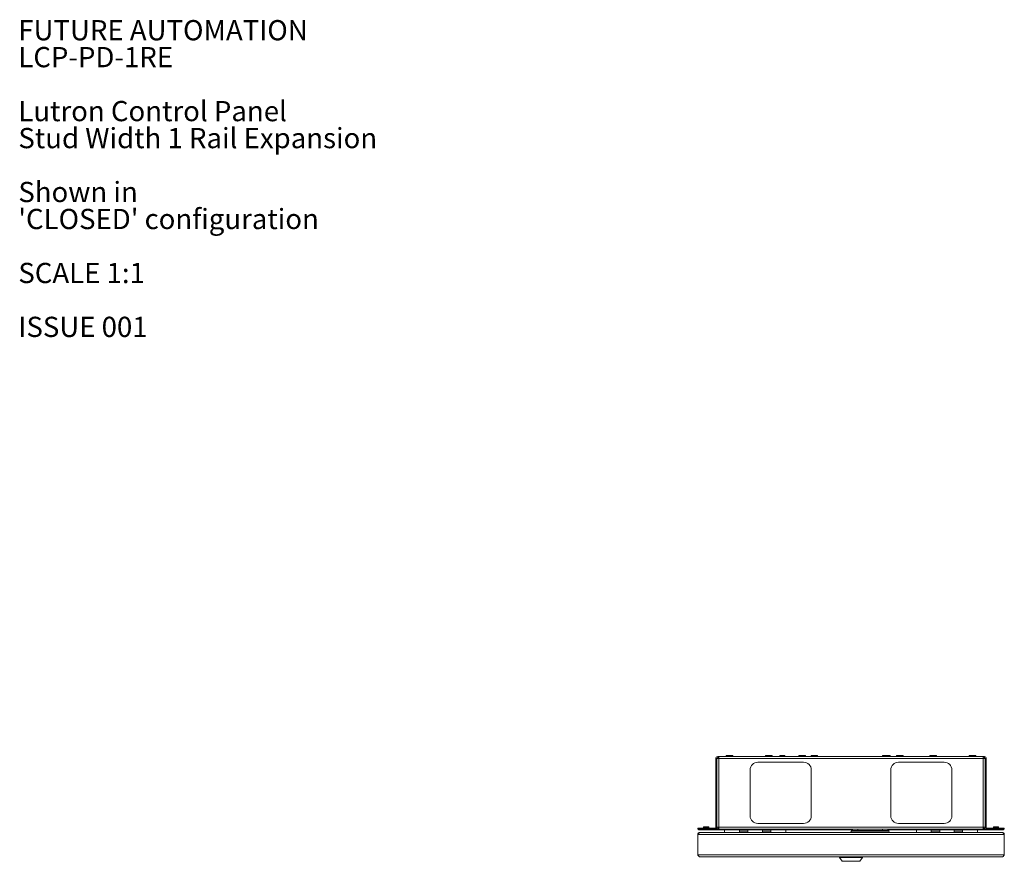
# Model space of a CAD drawing. Units: millimetres. Extents: x 74 to 2722, y 805 to 2930.
# Drawn here: x 74 to 1362, y 1830 to 2930 of the extents above; entities that cross this region are included whole.
import ezdxf

# ---------------------------------------------------------------- set-up
doc = ezdxf.new("R2010")
doc.units = ezdxf.units.MM
doc.styles.add('SLDTEXTSTYLE0', font='TXT', dxfattribs={"width": 0.605})

msp = doc.modelspace()

# ---------------------------------------------------------------- linework, layer by layer
at = {"color": 7, "linetype": 'Continuous', "lineweight": 18}
for p, q in [((984.5, 1964.1), (986, 1964.1)), ((984.5, 1964.1), (984.5, 1874.3)), ((986, 1964.1), (986, 1874.3)), ((986.1, 1964.1), (986.1, 1874.3)), ((986.1, 1964.1), (988.7, 1964.1)), ((987.1, 1965.2), (987.1, 1966.7)), ((987.1, 1966.7), (988.7, 1966.7)), ((987.1, 1965.2), (988.7, 1965.2)), ((988.7, 1966.7), (1334.3, 1966.7)), ((988.7, 1966.7), (988.7, 1964.1)), ((988.7, 1964.1), (1334.3, 1964.1)), ((988.7, 1964.1), (988.7, 1874.3)), ((998.2, 1968.2), (998.2, 1966.8)), ((998.2, 1968.2), (1006.8, 1968.2)), ((998.2, 1966.8), (1006.8, 1966.8)), ((1006.8, 1966.8), (1006.8, 1968.2)), ((1021, 1966.9), (1021, 1966.7)), ((1021, 1966.9), (1032, 1966.9)), ((1032, 1966.7), (1032, 1966.9)), ((1039.5, 1959.2), (1099.5, 1959.2)), ((1049.7, 1968.2), (1049.7, 1966.8)), ((1049.7, 1968.2), (1058.3, 1968.2)), ((1049.7, 1966.8), (1058.3, 1966.8)), ((1058.3, 1966.8), (1058.3, 1968.2)), ((1068.2, 1968.2), (1068.2, 1966.8)), ((1068.2, 1968.2), (1074.9, 1968.2)), ((1068.2, 1966.8), (1074.9, 1966.8)), ((1074.9, 1966.8), (1074.9, 1968.2)), ((1093.2, 1968.2), (1093.2, 1966.8)), ((1093.2, 1968.2), (1101.8, 1968.2)), ((1093.2, 1966.8), (1101.8, 1966.8)), ((1101.8, 1966.8), (1101.8, 1968.2)), ((1109.2, 1968.2), (1109.2, 1966.8)), ((1109.2, 1968.2), (1117.8, 1968.2)), ((1109.2, 1966.8), (1117.8, 1966.8)), ((1117.8, 1966.8), (1117.8, 1968.2)), ((1202.5, 1968.2), (1202.5, 1966.8)), ((1202.5, 1968.2), (1204.2, 1968.2)), ((1202.5, 1966.8), (1204.2, 1966.8)), ((1204.2, 1968.2), (1204.2, 1966.8)), ((1204.2, 1968.2), (1212.8, 1968.2)), ((1204.2, 1966.8), (1212.8, 1966.8)), ((1212.8, 1966.8), (1212.8, 1968.2)), ((1221.2, 1968.2), (1221.2, 1966.8)), ((1221.2, 1968.2), (1229.8, 1968.2)), ((1221.2, 1966.8), (1229.8, 1966.8)), ((1223.5, 1959.2), (1283.5, 1959.2)), ((1229.8, 1966.8), (1229.8, 1968.2)), ((1264.7, 1968.2), (1264.7, 1966.8)), ((1264.7, 1968.2), (1273.3, 1968.2)), ((1264.7, 1966.8), (1273.3, 1966.8)), ((1273.3, 1966.8), (1273.3, 1968.2)), ((1316.2, 1968.2), (1316.2, 1966.8)), ((1316.2, 1968.2), (1324.8, 1968.2)), ((1316.2, 1966.8), (1324.8, 1966.8)), ((1324.8, 1966.8), (1324.8, 1968.2)), ((1334.3, 1964.1), (1334.3, 1966.7)), ((1334.3, 1966.7), (1335.9, 1966.7)), ((1334.3, 1965.2), (1335.9, 1965.2)), ((1334.3, 1874.3), (1334.3, 1964.1)), ((1334.3, 1964.1), (1336.9, 1964.1)), ((1335.9, 1965.2), (1335.9, 1966.7)), ((1336.9, 1874.3), (1336.9, 1964.1)), ((1337, 1964.1), (1337, 1874.3)), ((1338.5, 1964.1), (1337, 1964.1)), ((1338.5, 1964.1), (1338.5, 1874.3)), ((1029.5, 1889.2), (1029.5, 1949.2)), ((1109.5, 1949.2), (1109.5, 1889.2)), ((1213.5, 1889.2), (1213.5, 1949.2)), ((1293.5, 1949.2), (1293.5, 1889.2)), ((961, 1871.7), (961, 1873.2)), ((961, 1873.2), (964, 1873.2)), ((964, 1871.7), (961, 1871.7)), ((962.1, 1870.8), (962.1, 1871.7)), ((965.1, 1870.8), (962.1, 1870.8)), ((964, 1873.2), (964, 1871.7)), ((983.4, 1873.2), (964, 1873.2)), ((983.4, 1871.7), (964, 1871.7)), ((965.1, 1871.7), (965.1, 1870.8)), ((986, 1870.8), (965.1, 1870.8)), ((968.7, 1874.7), (968.7, 1873.3)), ((968.7, 1874.7), (975.4, 1874.7)), ((968.7, 1873.3), (975.4, 1873.3)), ((975.4, 1873.3), (975.4, 1874.7)), ((983.4, 1873.2), (983.4, 1871.7)), ((986, 1871.7), (983.4, 1871.7)), ((984.5, 1874.3), (986, 1874.3)), ((986, 1871.7), (986, 1870.8)), ((987.1, 1871.7), (986, 1871.7)), ((987.5, 1870.8), (986, 1870.8)), ((988.7, 1874.3), (986.1, 1874.3)), ((988.7, 1873.2), (987.1, 1873.2)), ((987.1, 1873.2), (987.1, 1871.7)), ((987.1, 1871.7), (988.7, 1871.7)), ((987.5, 1873.2), (987.5, 1874.3)), ((987.5, 1870.8), (987.5, 1871.7)), ((1162.6, 1870.8), (987.5, 1870.8)), ((988.7, 1874.3), (1334.3, 1874.3)), ((988.7, 1874.3), (988.7, 1871.7)), ((988.7, 1871.7), (1334.3, 1871.7)), ((996, 1867.3), (996, 1870.8)), ((1015.5, 1870.8), (1015.5, 1867.3)), ((1026.5, 1869.2), (1015.5, 1869.2)), ((1026.5, 1867.3), (1026.5, 1870.8)), ((1099.5, 1879.2), (1039.5, 1879.2)), ((1045.5, 1870.8), (1045.5, 1867.3)), ((1056.5, 1869.2), (1045.5, 1869.2)), ((1056.5, 1867.3), (1056.5, 1870.8)), ((1076, 1870.8), (1076, 1867.3)), ((1162, 1869.1), (1161, 1867.2)), ((1211, 1869.1), (1162, 1869.1)), ((1163.3, 1871.7), (1163.3, 1870.2)), ((1170.5, 1870.2), (1163.3, 1870.2)), ((1170.5, 1871.7), (1170.5, 1870.2)), ((1202.5, 1870.2), (1170.5, 1870.2)), ((1202.5, 1871.7), (1202.5, 1870.2)), ((1209.7, 1870.2), (1202.5, 1870.2)), ((1209.7, 1870.2), (1209.7, 1871.7)), ((1335.5, 1870.8), (1210.4, 1870.8)), ((1212, 1867.2), (1211, 1869.1)), ((1283.5, 1879.2), (1223.5, 1879.2)), ((1247, 1867.3), (1247, 1870.8)), ((1266.5, 1870.8), (1266.5, 1867.3)), ((1277.5, 1869.2), (1266.5, 1869.2)), ((1277.5, 1867.3), (1277.5, 1870.8)), ((1296.5, 1870.8), (1296.5, 1867.3)), ((1307.5, 1869.2), (1296.5, 1869.2)), ((1307.5, 1867.3), (1307.5, 1870.8)), ((1327, 1870.8), (1327, 1867.3)), ((1336.9, 1874.3), (1334.3, 1874.3)), ((1334.3, 1871.7), (1334.3, 1874.3)), ((1335.9, 1873.2), (1334.3, 1873.2)), ((1334.3, 1871.7), (1335.9, 1871.7)), ((1335.5, 1874.3), (1335.5, 1873.2)), ((1335.5, 1871.7), (1335.5, 1870.8)), ((1337, 1870.8), (1335.5, 1870.8)), ((1335.9, 1873.2), (1335.9, 1871.7)), ((1337, 1871.7), (1335.9, 1871.7)), ((1338.5, 1874.3), (1337, 1874.3)), ((1339.6, 1871.7), (1337, 1871.7)), ((1337, 1871.7), (1337, 1870.8)), ((1357.9, 1870.8), (1337, 1870.8)), ((1339.6, 1873.2), (1339.6, 1871.7)), ((1359, 1873.2), (1339.6, 1873.2)), ((1359, 1871.7), (1339.6, 1871.7)), ((1347.7, 1874.7), (1347.7, 1873.3)), ((1354.4, 1874.7), (1347.7, 1874.7)), ((1354.4, 1873.3), (1347.7, 1873.3)), ((1354.4, 1873.3), (1354.4, 1874.7)), ((1357.9, 1870.8), (1357.9, 1871.7)), ((1360.9, 1870.8), (1357.9, 1870.8)), ((1359, 1871.7), (1359, 1873.2)), ((1359, 1873.2), (1362, 1873.2)), ((1362, 1871.7), (1359, 1871.7)), ((1360.9, 1871.7), (1360.9, 1870.8)), ((1362, 1873.2), (1362, 1871.7)), ((1362, 1864.8), (961, 1864.8)), ((961, 1838.1), (961, 1864.8)), ((963.4, 1867.2), (963.5, 1867.2)), ((1359.5, 1867.2), (963.5, 1867.2)), ((996, 1867.3), (996, 1867.2)), ((996, 1867.3), (1015.5, 1867.3)), ((1015.5, 1867.2), (1015.5, 1867.3)), ((1026.5, 1867.2), (1026.5, 1867.3)), ((1026.5, 1867.3), (1045.5, 1867.3)), ((1045.5, 1867.2), (1045.5, 1867.3)), ((1056.5, 1867.2), (1056.5, 1867.3)), ((1056.5, 1867.3), (1076, 1867.3)), ((1076, 1867.2), (1076, 1867.3)), ((1247, 1867.3), (1247, 1867.2)), ((1247, 1867.3), (1266.5, 1867.3)), ((1266.5, 1867.2), (1266.5, 1867.3)), ((1277.5, 1867.2), (1277.5, 1867.3)), ((1277.5, 1867.3), (1296.5, 1867.3)), ((1296.5, 1867.2), (1296.5, 1867.3)), ((1307.5, 1867.2), (1307.5, 1867.3)), ((1307.5, 1867.3), (1327, 1867.3)), ((1327, 1867.2), (1327, 1867.3)), ((1359.6, 1867.2), (1359.5, 1867.2)), ((1362, 1838.1), (1362, 1864.8)), ((1362, 1838.1), (961, 1838.1)), ((1359.6, 1835.7), (963.4, 1835.7)), ((1146.5, 1835.7), (1146.5, 1834.7)), ((1146.5, 1834.7), (1150, 1829.7)), ((1176.5, 1834.7), (1146.5, 1834.7)), ((1150, 1829.7), (1161.5, 1829.7)), ((1161.5, 1829.7), (1173, 1829.7)), ((1173, 1829.7), (1176.5, 1834.7)), ((1176.5, 1834.7), (1176.5, 1835.7))]:
    msp.add_line(p, q, dxfattribs=at)
for centre, radius, start, end in [((987.1, 1964.1), 2.6, 90, 180), ((987.1, 1964.1), 1.1, 90, 180), ((998.1, 1966.8), 0.1, 270, 0), ((1006.9, 1966.8), 0.1, 180, 270), ((1039.5, 1949.2), 10, 90, 180), ((1049.6, 1966.8), 0.1, 270, 0), ((1058.4, 1966.8), 0.1, 180, 270), ((1068.1, 1966.8), 0.1, 270, 0), ((1075, 1966.8), 0.1, 180, 270), ((1093.1, 1966.8), 0.1, 270, 0), ((1099.5, 1949.2), 10, 0, 90), ((1101.9, 1966.8), 0.1, 180, 270), ((1109.1, 1966.8), 0.1, 270, 0), ((1117.9, 1966.8), 0.1, 180, 270), ((1202.4, 1966.8), 0.1, 270, 0), ((1204.1, 1966.8), 0.1, 270, 0), ((1212.9, 1966.8), 0.1, 180, 270), ((1223.5, 1949.2), 10, 90, 180), ((1221.1, 1966.8), 0.1, 270, 0), ((1229.9, 1966.8), 0.1, 180, 270), ((1264.6, 1966.8), 0.1, 270, 0), ((1273.4, 1966.8), 0.1, 180, 270), ((1283.5, 1949.2), 10, 0, 90), ((1316.1, 1966.8), 0.1, 270, 0), ((1324.9, 1966.8), 0.1, 180, 270), ((1335.9, 1964.1), 2.6, 0, 90), ((1335.9, 1964.1), 1.1, 0, 90), ((1039.5, 1889.2), 10, 180, 270), ((1099.5, 1889.2), 10, 270, 0), ((1223.5, 1889.2), 10, 180, 270), ((1283.5, 1889.2), 10, 270, 0), ((968.6, 1873.3), 0.1, 270, 0), ((975.5, 1873.3), 0.1, 180, 270), ((983.4, 1874.3), 2.6, 270, 0), ((983.4, 1874.3), 1.1, 270, 0), ((1339.6, 1874.3), 2.6, 180, 270), ((1339.6, 1874.3), 1.1, 180, 270), ((1347.6, 1873.3), 0.1, 270, 0), ((1354.5, 1873.3), 0.1, 180, 270)]:
    msp.add_arc(centre, radius, start, end, dxfattribs=at)
for points in [[(1162, 1869.1), (1162.1, 1869.5), (1162.3, 1870.1), (1162.6, 1871), (1163, 1871.6), (1163.2, 1871.7), (1163.3, 1871.7)], [(1162, 1869.1), (1162.1, 1869.3), (1162.3, 1869.5), (1162.6, 1869.9), (1163, 1870.2), (1163.2, 1870.2), (1163.3, 1870.2)], [(1209.7, 1871.7), (1209.9, 1871.7), (1210.1, 1871.6), (1210.4, 1871), (1210.7, 1870.1), (1210.9, 1869.5), (1211, 1869.1)], [(1209.7, 1870.2), (1209.9, 1870.2), (1210.1, 1870.2), (1210.4, 1869.9), (1210.7, 1869.5), (1210.9, 1869.3), (1211, 1869.1)], [(961, 1864.8), (961.2, 1865.1), (961.6, 1865.7), (962.3, 1866.5), (962.9, 1867.1), (963.3, 1867.2), (963.5, 1867.2)], [(963.4, 1867.2), (963.1, 1867.2), (962.5, 1867.1), (961.7, 1866.5), (961.1, 1865.7), (961.1, 1865.1), (961, 1864.8)], [(1359.5, 1867.2), (1359.7, 1867.2), (1360.2, 1867.1), (1360.8, 1866.5), (1361.4, 1865.7), (1361.8, 1865.1), (1362, 1864.8)], [(1362, 1864.8), (1362, 1865.1), (1361.9, 1865.7), (1361.4, 1866.5), (1360.6, 1867.1), (1359.9, 1867.2), (1359.6, 1867.2)], [(963.4, 1835.7), (963.2, 1835.7), (962.8, 1835.8), (962.2, 1836.4), (961.6, 1837.2), (961.2, 1837.8), (961, 1838.1)]]:
    msp.add_open_spline(points, degree=3, dxfattribs=at)
msp.add_open_spline([(1362, 1838.1), (1361.8, 1837.8), (1361.4, 1837.2), (1360.8, 1836.4), (1360.2, 1835.8), (1359.8, 1835.7), (1359.6, 1835.7)], degree=3, knots=[0, 0, 0, 0, 0.254705, 0.509597, 0.76449, 1, 1, 1, 1], dxfattribs=at)

# ---------------------------------------------------------------- texts
at = {"color": 7, "linetype": 'Continuous', "lineweight": 0, "attachment_point": 1, "style": 'SLDTEXTSTYLE0'}
for s, insert, char_height in [('FUTURE AUTOMATION', (72.2, 2929.9), 26.458), ('LCP-PD-1RE', (72.2, 2894.7), 26.46), ('Lutron Control Panel', (72.2, 2824.1), 26.458), ('Stud Width 1 Rail Expansion', (72.2, 2788.8), 26.458), ('Shown in', (72.2, 2718.3), 26.46), ("'CLOSED' configuration", (72.2, 2683), 26.458), ('SCALE 1:1', (72.2, 2612.4), 26.46), ('ISSUE 001', (72.2, 2541.9), 26.46)]:
    msp.add_mtext(s, dxfattribs=dict(at, insert=insert, char_height=char_height))

doc.saveas('drawing.dxf')
